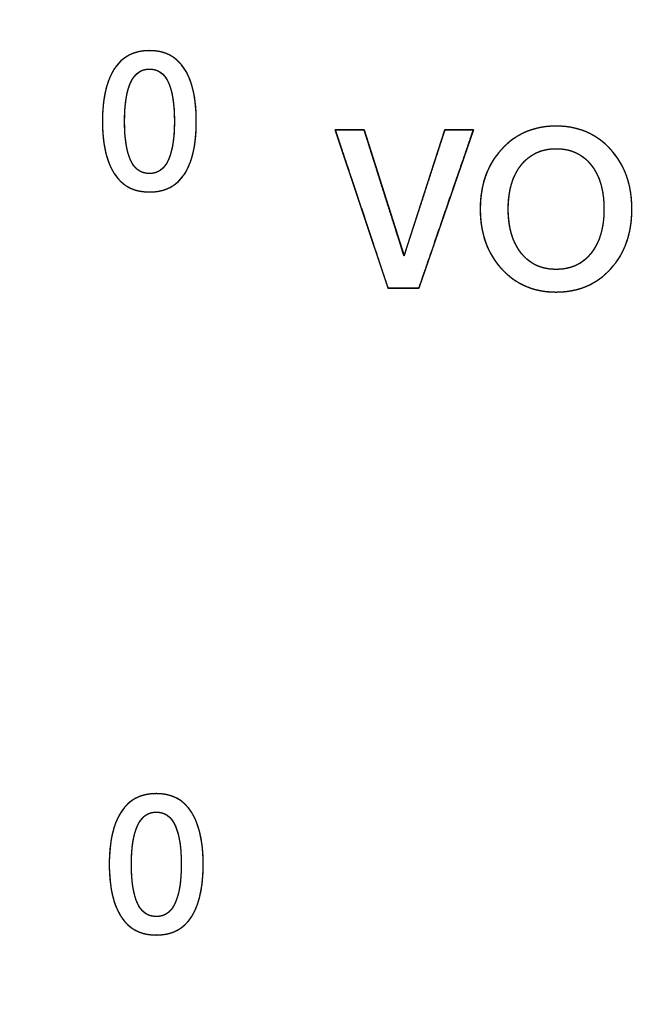
# Model space of a CAD drawing. Units: millimetres. Extents: x 5 to 1169, y 20 to 821.
# Drawn here: x 424 to 432, y 651 to 663 of the extents above; entities that cross this region are included whole.
import ezdxf
from ezdxf.enums import TextEntityAlignment as Align

# ---------------------------------------------------------------- set-up
doc = ezdxf.new("R2010")
doc.units = ezdxf.units.MM
doc.layers.add('Default', color=7, linetype='Continuous')
doc.layers.add('Seri', color=7, linetype='Continuous')
doc.styles.add('SEACAD_Solid_Edge_ISO', font='txt')
doc.styles.add('SEACAD_Solid_Edge_ISOI', font='seisoi.ttf')
doc.dimstyles.new('UNE', dxfattribs={"dimtxt": 10.5, "dimasz": 10.5, "dimexe": 5.25, "dimexo": 0, "dimgap": 2.625, "dimtad": 1, "dimtxsty": 'SEACAD_Solid_Edge_ISO', "dimblk1": '_SE_FILLED', "dimblk2": '_SE_FILLED', "dimsah": 1, "dimcen": 5.25, "dimadec": 0, "dimazin": 0, "dimtfac": 0.7, "dimtdec": 3, "dimtmove": 0, "dimatfit": 3, "dimfxl": 1, "dimarcsym": 0})

# ---------------------------------------------------------------- blocks, each defined once
blk = doc.blocks.new('DMBLK28')
at = {"layer": 'Default', "linetype": 'Continuous'}
for points in [[(136.204, 728.858), (125.704, 727.108), (136.204, 725.358)], [(597.804, 728.858), (597.804, 725.358), (608.304, 727.108)]]:
    blk.add_hatch(color=7, dxfattribs=at).paths.add_polyline_path(points)
at = {"layer": 'Default', "color": 7, "linetype": 'Continuous'}
for p, q in [((125.704, 679.575), (125.704, 732.358)), ((608.304, 659.575), (608.304, 732.358)), ((125.704, 727.108), (608.304, 727.108))]:
    blk.add_line(p, q, dxfattribs=at)
at = {"layer": 'Default', "color": 7, "linetype": 'Continuous', "style": 'SEACAD_Solid_Edge_ISOI'}
blk.add_text('482,6', height=10.5, dxfattribs=at).set_placement((342.957, 740.233), align=Align.TOP_LEFT)
blk = doc.blocks.new('_SE_FILLED')
at = {"color": 0}
blk.add_line((0, 0), (-1, 0), dxfattribs=at)
blk.add_solid([(0, 0), (-1, -0.1665), (-1, 0.1665), (0, 0)], dxfattribs=at)

msp = doc.modelspace()

# ---------------------------------------------------------------- linework, layer by layer
at = {"layer": 'Seri', "color": 7, "linetype": 'Continuous'}
for points, degree, knots in [([(426.196, 661.76), (426.196, 661.471), (426.147, 661.248), (426.048, 661.094), (425.949, 660.939), (425.8, 660.862), (425.599, 660.862), (425.401, 660.862), (425.252, 660.939), (425.152, 661.095), (425.051, 661.251), (425.001, 661.472), (425.001, 661.76), (425.001, 662.049), (425.051, 662.27), (425.152, 662.426), (425.252, 662.582), (425.402, 662.659), (425.601, 662.659), (425.799, 662.659), (425.947, 662.581), (426.047, 662.425), (426.147, 662.268), (426.196, 662.047), (426.196, 661.76)], 3, [0, 0, 0, 0, 0.125, 0.125, 0.125, 0.25, 0.25, 0.25, 0.375, 0.375, 0.375, 0.5, 0.5, 0.5, 0.625, 0.625, 0.625, 0.75, 0.75, 0.75, 0.875, 0.875, 0.875, 1, 1, 1, 1]), ([(426.196, 661.76), (426.195, 661.692), (426.193, 661.627), (426.188, 661.563), (426.181, 661.503), (426.173, 661.445), (426.162, 661.39), (426.15, 661.337), (426.136, 661.287), (426.12, 661.24), (426.101, 661.195), (426.082, 661.152), (426.06, 661.113), (426.036, 661.076), (426.01, 661.041), (425.983, 661.01), (425.953, 660.982), (425.922, 660.957), (425.888, 660.934), (425.853, 660.915), (425.815, 660.899), (425.776, 660.885), (425.735, 660.875), (425.691, 660.867), (425.646, 660.863), (425.599, 660.862), (425.552, 660.863), (425.508, 660.868), (425.465, 660.875), (425.424, 660.885), (425.385, 660.899), (425.348, 660.915), (425.313, 660.935), (425.279, 660.957), (425.248, 660.983), (425.218, 661.011), (425.19, 661.042), (425.164, 661.077), (425.14, 661.114), (425.118, 661.154), (425.098, 661.196), (425.079, 661.241), (425.063, 661.289), (425.048, 661.339), (425.036, 661.391), (425.025, 661.447), (425.017, 661.504), (425.01, 661.564), (425.005, 661.627), (425.002, 661.693), (425.001, 661.76), (425.002, 661.828), (425.005, 661.894), (425.01, 661.956), (425.017, 662.017), (425.025, 662.074), (425.036, 662.129), (425.048, 662.182), (425.063, 662.232), (425.079, 662.28), (425.098, 662.325), (425.118, 662.367), (425.14, 662.407), (425.164, 662.444), (425.19, 662.479), (425.218, 662.51), (425.248, 662.538), (425.279, 662.564), (425.313, 662.586), (425.349, 662.606), (425.386, 662.622), (425.425, 662.635), (425.466, 662.646), (425.509, 662.653), (425.554, 662.658), (425.601, 662.659), (425.648, 662.658), (425.692, 662.653), (425.735, 662.646), (425.776, 662.635), (425.815, 662.622), (425.852, 662.605), (425.887, 662.586), (425.92, 662.563), (425.952, 662.538), (425.981, 662.509), (426.009, 662.478), (426.035, 662.443), (426.059, 662.406), (426.081, 662.366), (426.101, 662.323), (426.119, 662.278), (426.135, 662.231), (426.149, 662.181), (426.162, 662.128), (426.172, 662.073), (426.181, 662.015), (426.188, 661.955), (426.193, 661.893), (426.195, 661.828), (426.196, 661.76)], 1, [0, 0, 0.013987, 0.027454, 0.040413, 0.052879, 0.064866, 0.076393, 0.087481, 0.098151, 0.10843, 0.118345, 0.127928, 0.137214, 0.146236, 0.154995, 0.163536, 0.171916, 0.180198, 0.188444, 0.196719, 0.205087, 0.213609, 0.222343, 0.231345, 0.240663, 0.250342, 0.259873, 0.269063, 0.277956, 0.286603, 0.29506, 0.303384, 0.311637, 0.319883, 0.328184, 0.336602, 0.345196, 0.354022, 0.36312, 0.372471, 0.382103, 0.392053, 0.402352, 0.413029, 0.42411, 0.435617, 0.447571, 0.459991, 0.472893, 0.486292, 0.500202, 0.514111, 0.52751, 0.540412, 0.552832, 0.564786, 0.576294, 0.587374, 0.598051, 0.60835, 0.6183, 0.627933, 0.637283, 0.646381, 0.655212, 0.663815, 0.672248, 0.68057, 0.688844, 0.697133, 0.7055, 0.714006, 0.72271, 0.731667, 0.740926, 0.750533, 0.760058, 0.76924, 0.778125, 0.786764, 0.795211, 0.803527, 0.811772, 0.820011, 0.828308, 0.836724, 0.845319, 0.85415, 0.863258, 0.872618, 0.882256, 0.892206, 0.9025, 0.913164, 0.924224, 0.935703, 0.947619, 0.959992, 0.972837, 0.986169, 1, 1]), ([(425.917, 661.76), (425.917, 661.974), (425.892, 662.139), (425.841, 662.253), (425.79, 662.368), (425.709, 662.425), (425.599, 662.425), (425.492, 662.425), (425.412, 662.367), (425.36, 662.252), (425.309, 662.137), (425.283, 661.973), (425.283, 661.76), (425.283, 661.546), (425.308, 661.382), (425.359, 661.268), (425.41, 661.153), (425.491, 661.096), (425.601, 661.096), (425.708, 661.096), (425.788, 661.154), (425.84, 661.269), (425.891, 661.384), (425.917, 661.548), (425.917, 661.76)], 3, [0, 0, 0, 0, 0.125, 0.125, 0.125, 0.25, 0.25, 0.25, 0.375, 0.375, 0.375, 0.5, 0.5, 0.5, 0.625, 0.625, 0.625, 0.75, 0.75, 0.75, 0.875, 0.875, 0.875, 1, 1, 1, 1]), ([(425.917, 661.76), (425.917, 661.811), (425.915, 661.859), (425.913, 661.906), (425.909, 661.951), (425.905, 661.993), (425.9, 662.034), (425.893, 662.073), (425.886, 662.11), (425.878, 662.145), (425.868, 662.178), (425.858, 662.21), (425.847, 662.239), (425.834, 662.267), (425.821, 662.292), (425.807, 662.315), (425.791, 662.336), (425.774, 662.354), (425.756, 662.371), (425.737, 662.385), (425.717, 662.397), (425.696, 662.407), (425.673, 662.415), (425.649, 662.42), (425.625, 662.424), (425.599, 662.425), (425.574, 662.424), (425.55, 662.42), (425.526, 662.415), (425.504, 662.407), (425.484, 662.397), (425.464, 662.385), (425.445, 662.371), (425.427, 662.354), (425.411, 662.335), (425.395, 662.314), (425.38, 662.291), (425.367, 662.265), (425.354, 662.238), (425.343, 662.208), (425.332, 662.177), (425.323, 662.144), (425.314, 662.109), (425.307, 662.072), (425.301, 662.033), (425.295, 661.992), (425.291, 661.949), (425.287, 661.905), (425.285, 661.859), (425.283, 661.81), (425.283, 661.76), (425.283, 661.71), (425.285, 661.662), (425.287, 661.615), (425.29, 661.57), (425.295, 661.528), (425.3, 661.487), (425.307, 661.448), (425.314, 661.411), (425.322, 661.376), (425.332, 661.342), (425.342, 661.311), (425.353, 661.282), (425.366, 661.254), (425.379, 661.229), (425.393, 661.206), (425.409, 661.185), (425.426, 661.166), (425.444, 661.15), (425.463, 661.136), (425.483, 661.124), (425.504, 661.114), (425.527, 661.106), (425.551, 661.101), (425.575, 661.097), (425.601, 661.096), (425.626, 661.097), (425.65, 661.101), (425.674, 661.106), (425.695, 661.114), (425.716, 661.124), (425.736, 661.136), (425.755, 661.15), (425.773, 661.167), (425.789, 661.186), (425.805, 661.207), (425.82, 661.23), (425.833, 661.255), (425.846, 661.283), (425.857, 661.313), (425.868, 661.344), (425.877, 661.377), (425.885, 661.412), (425.893, 661.449), (425.899, 661.488), (425.905, 661.529), (425.909, 661.571), (425.913, 661.616), (425.915, 661.662), (425.917, 661.71), (425.917, 661.76)], 1, [0, 0, 0.015439, 0.030299, 0.044585, 0.058307, 0.071472, 0.08409, 0.096172, 0.107731, 0.118782, 0.12934, 0.139426, 0.14906, 0.158263, 0.167024, 0.175376, 0.18337, 0.191065, 0.198527, 0.205827, 0.213041, 0.220248, 0.227529, 0.23496, 0.242612, 0.250554, 0.258264, 0.265713, 0.272968, 0.280105, 0.287201, 0.294335, 0.301586, 0.309027, 0.316728, 0.324751, 0.33315, 0.341973, 0.35125, 0.360947, 0.371079, 0.381666, 0.39273, 0.404285, 0.416347, 0.428929, 0.442042, 0.455697, 0.469902, 0.484665, 0.499994, 0.515433, 0.530293, 0.54458, 0.558302, 0.571468, 0.584087, 0.596172, 0.607734, 0.618789, 0.629353, 0.639445, 0.649087, 0.658291, 0.667047, 0.675394, 0.683385, 0.691078, 0.698538, 0.705836, 0.71305, 0.720257, 0.727537, 0.734968, 0.74262, 0.750562, 0.758272, 0.765721, 0.772976, 0.780112, 0.787206, 0.794339, 0.801589, 0.80903, 0.816731, 0.824755, 0.833157, 0.841984, 0.851263, 0.860958, 0.871088, 0.881675, 0.892737, 0.904292, 0.916353, 0.928935, 0.942048, 0.955703, 0.969908, 0.984671, 1, 1]), ([(429.359, 661.652), (429.364, 661.652), (429.378, 661.652), (429.4, 661.652), (429.429, 661.652), (429.461, 661.652), (429.498, 661.652), (429.535, 661.652), (429.574, 661.652), (429.61, 661.652), (429.644, 661.652), (429.674, 661.652), (429.698, 661.652), (429.715, 661.652), (429.723, 661.652), (429.718, 661.637), (429.695, 661.572), (429.657, 661.461), (429.607, 661.314), (429.546, 661.138), (429.479, 660.943), (429.407, 660.735), (429.334, 660.524), (429.263, 660.317), (429.197, 660.124), (429.137, 659.952), (429.088, 659.809), (429.052, 659.705), (429.032, 659.646), (429.028, 659.637), (429.018, 659.637), (428.999, 659.637), (428.972, 659.637), (428.939, 659.637), (428.902, 659.637), (428.862, 659.637), (428.821, 659.637), (428.78, 659.637), (428.742, 659.637), (428.707, 659.637), (428.677, 659.637), (428.655, 659.637), (428.641, 659.637), (428.636, 659.637), (428.624, 659.673), (428.596, 659.759), (428.553, 659.886), (428.5, 660.047), (428.438, 660.232), (428.371, 660.434), (428.301, 660.644), (428.231, 660.855), (428.163, 661.056), (428.101, 661.242), (428.048, 661.402), (428.006, 661.529), (427.977, 661.615), (427.965, 661.651), (427.969, 661.652), (427.982, 661.652), (428.003, 661.652), (428.031, 661.652), (428.063, 661.652), (428.099, 661.652), (428.137, 661.652), (428.176, 661.652), (428.213, 661.652), (428.248, 661.652), (428.278, 661.652), (428.303, 661.652), (428.321, 661.652), (428.331, 661.652), (428.334, 661.644), (428.349, 661.598), (428.375, 661.515), (428.411, 661.401), (428.454, 661.264), (428.503, 661.111), (428.555, 660.946), (428.608, 660.778), (428.661, 660.613), (428.71, 660.457), (428.754, 660.318), (428.792, 660.2), (428.819, 660.112), (428.836, 660.06), (428.84, 660.051), (428.852, 660.085), (428.875, 660.159), (428.909, 660.264), (428.952, 660.395), (429, 660.545), (429.053, 660.707), (429.107, 660.874), (429.161, 661.041), (429.213, 661.2), (429.26, 661.345), (429.3, 661.469), (429.331, 661.566), (429.352, 661.629), (429.359, 661.652)], 1, [0, 0, 0.000584, 0.002221, 0.004739, 0.007968, 0.011736, 0.015871, 0.020202, 0.024557, 0.028766, 0.032656, 0.036056, 0.038795, 0.040702, 0.041604, 0.043357, 0.051282, 0.064656, 0.082476, 0.103738, 0.127438, 0.152572, 0.178136, 0.203127, 0.22654, 0.247372, 0.264618, 0.277276, 0.28434, 0.285524, 0.286662, 0.288856, 0.291921, 0.295672, 0.299925, 0.304495, 0.309197, 0.313846, 0.318257, 0.322246, 0.325628, 0.328218, 0.329831, 0.330324, 0.33467, 0.345018, 0.360369, 0.379721, 0.402075, 0.426429, 0.451784, 0.477139, 0.501494, 0.523848, 0.5432, 0.558551, 0.568899, 0.573244, 0.573662, 0.575171, 0.577593, 0.580756, 0.584487, 0.588613, 0.592961, 0.597358, 0.601632, 0.605609, 0.609118, 0.611985, 0.614037, 0.615101, 0.61604, 0.621614, 0.631601, 0.645209, 0.661645, 0.680119, 0.699837, 0.720008, 0.739839, 0.758539, 0.775315, 0.789375, 0.799928, 0.806181, 0.807398, 0.811574, 0.820399, 0.833079, 0.848821, 0.86683, 0.886313, 0.906477, 0.926527, 0.94567, 0.963112, 0.97806, 0.98972, 0.997298, 1, 1]), ([(431.741, 660.644), (431.741, 660.334), (431.651, 660.08), (431.471, 659.884), (431.292, 659.687), (431.06, 659.589), (430.776, 659.589), (430.493, 659.589), (430.262, 659.688), (430.081, 659.885), (429.901, 660.083), (429.81, 660.336), (429.81, 660.644), (429.81, 660.953), (429.901, 661.206), (430.081, 661.403), (430.262, 661.601), (430.493, 661.7), (430.776, 661.7), (431.058, 661.7), (431.289, 661.601), (431.47, 661.403), (431.651, 661.206), (431.741, 660.953), (431.741, 660.644)], 3, [0, 0, 0, 0, 0.125, 0.125, 0.125, 0.25, 0.25, 0.25, 0.375, 0.375, 0.375, 0.5, 0.5, 0.5, 0.625, 0.625, 0.625, 0.75, 0.75, 0.75, 0.875, 0.875, 0.875, 1, 1, 1, 1]), ([(431.741, 660.644), (431.739, 660.571), (431.734, 660.5), (431.725, 660.431), (431.713, 660.364), (431.698, 660.299), (431.679, 660.237), (431.656, 660.176), (431.63, 660.118), (431.601, 660.062), (431.568, 660.008), (431.532, 659.957), (431.492, 659.908), (431.45, 659.861), (431.404, 659.817), (431.357, 659.777), (431.308, 659.742), (431.257, 659.71), (431.204, 659.681), (431.149, 659.657), (431.092, 659.636), (431.032, 659.619), (430.971, 659.606), (430.908, 659.596), (430.843, 659.591), (430.776, 659.589), (430.709, 659.591), (430.644, 659.596), (430.581, 659.606), (430.52, 659.619), (430.461, 659.636), (430.404, 659.657), (430.349, 659.682), (430.296, 659.71), (430.245, 659.742), (430.196, 659.778), (430.149, 659.818), (430.103, 659.862), (430.06, 659.909), (430.02, 659.959), (429.984, 660.01), (429.951, 660.064), (429.921, 660.12), (429.895, 660.178), (429.873, 660.238), (429.854, 660.301), (429.838, 660.365), (429.826, 660.432), (429.817, 660.5), (429.812, 660.571), (429.81, 660.644), (429.812, 660.717), (429.817, 660.788), (429.826, 660.857), (429.838, 660.923), (429.854, 660.988), (429.873, 661.05), (429.895, 661.11), (429.921, 661.168), (429.951, 661.224), (429.984, 661.278), (430.02, 661.33), (430.06, 661.379), (430.103, 661.427), (430.149, 661.47), (430.196, 661.51), (430.245, 661.546), (430.296, 661.578), (430.349, 661.607), (430.404, 661.632), (430.461, 661.652), (430.52, 661.669), (430.581, 661.683), (430.644, 661.692), (430.709, 661.698), (430.776, 661.7), (430.842, 661.698), (430.907, 661.692), (430.97, 661.683), (431.031, 661.669), (431.09, 661.652), (431.147, 661.632), (431.202, 661.607), (431.255, 661.578), (431.306, 661.546), (431.355, 661.51), (431.403, 661.47), (431.448, 661.427), (431.491, 661.379), (431.531, 661.33), (431.567, 661.278), (431.6, 661.224), (431.63, 661.168), (431.656, 661.11), (431.678, 661.05), (431.697, 660.988), (431.713, 660.923), (431.725, 660.857), (431.734, 660.788), (431.739, 660.717), (431.741, 660.644)], 1, [0, 0, 0.011441, 0.022567, 0.033407, 0.043992, 0.054354, 0.064529, 0.074553, 0.084465, 0.094306, 0.104115, 0.113935, 0.123806, 0.133726, 0.143483, 0.153079, 0.162558, 0.171966, 0.181349, 0.190755, 0.200231, 0.209822, 0.219573, 0.229525, 0.239719, 0.250191, 0.260597, 0.270733, 0.280637, 0.290349, 0.299912, 0.309369, 0.318768, 0.328155, 0.337576, 0.347079, 0.356708, 0.366507, 0.376473, 0.386382, 0.396231, 0.406061, 0.415914, 0.425828, 0.435845, 0.446002, 0.456336, 0.466883, 0.477676, 0.488745, 0.500119, 0.511496, 0.522567, 0.533361, 0.543909, 0.554244, 0.564401, 0.574417, 0.584332, 0.594185, 0.604016, 0.613867, 0.623778, 0.633745, 0.643544, 0.653172, 0.662674, 0.672094, 0.68148, 0.690878, 0.700335, 0.709898, 0.719609, 0.729513, 0.739649, 0.750055, 0.760463, 0.770602, 0.780508, 0.790222, 0.799786, 0.809244, 0.818643, 0.828029, 0.83745, 0.846952, 0.85658, 0.866379, 0.876346, 0.886257, 0.896107, 0.905938, 0.91579, 0.925704, 0.935719, 0.945876, 0.95621, 0.966758, 0.977552, 0.988623, 1, 1]), ([(431.385, 660.644), (431.385, 660.879), (431.331, 661.066), (431.223, 661.204), (431.115, 661.343), (430.966, 661.412), (430.776, 661.412), (430.589, 661.412), (430.441, 661.343), (430.331, 661.204), (430.221, 661.066), (430.166, 660.879), (430.166, 660.644), (430.166, 660.411), (430.221, 660.225), (430.33, 660.085), (430.439, 659.946), (430.588, 659.877), (430.776, 659.877), (430.966, 659.877), (431.115, 659.946), (431.223, 660.084), (431.331, 660.222), (431.385, 660.409), (431.385, 660.644)], 3, [0, 0, 0, 0, 0.125, 0.125, 0.125, 0.25, 0.25, 0.25, 0.375, 0.375, 0.375, 0.5, 0.5, 0.5, 0.625, 0.625, 0.625, 0.75, 0.75, 0.75, 0.875, 0.875, 0.875, 1, 1, 1, 1]), ([(431.385, 660.644), (431.384, 660.7), (431.381, 660.753), (431.376, 660.805), (431.369, 660.855), (431.359, 660.903), (431.348, 660.949), (431.334, 660.994), (431.319, 661.036), (431.301, 661.077), (431.281, 661.116), (431.26, 661.153), (431.236, 661.188), (431.21, 661.221), (431.182, 661.251), (431.153, 661.279), (431.123, 661.304), (431.09, 661.327), (431.056, 661.347), (431.021, 661.364), (430.984, 661.379), (430.946, 661.391), (430.905, 661.4), (430.864, 661.407), (430.82, 661.411), (430.776, 661.412), (430.732, 661.411), (430.689, 661.407), (430.648, 661.4), (430.609, 661.391), (430.57, 661.379), (430.534, 661.364), (430.499, 661.347), (430.465, 661.327), (430.433, 661.304), (430.402, 661.279), (430.372, 661.251), (430.345, 661.221), (430.318, 661.188), (430.294, 661.153), (430.272, 661.116), (430.252, 661.077), (430.234, 661.036), (430.218, 660.994), (430.204, 660.949), (430.192, 660.903), (430.183, 660.855), (430.176, 660.805), (430.17, 660.753), (430.167, 660.7), (430.166, 660.644), (430.167, 660.589), (430.17, 660.536), (430.175, 660.484), (430.183, 660.435), (430.192, 660.387), (430.204, 660.341), (430.217, 660.297), (430.233, 660.254), (430.251, 660.213), (430.271, 660.175), (430.293, 660.138), (430.317, 660.102), (430.343, 660.069), (430.371, 660.038), (430.4, 660.01), (430.431, 659.985), (430.463, 659.962), (430.497, 659.942), (430.532, 659.925), (430.569, 659.91), (430.607, 659.898), (430.647, 659.889), (430.688, 659.882), (430.731, 659.878), (430.776, 659.877), (430.82, 659.878), (430.864, 659.882), (430.905, 659.889), (430.946, 659.898), (430.984, 659.91), (431.021, 659.924), (431.056, 659.942), (431.09, 659.962), (431.123, 659.984), (431.153, 660.009), (431.182, 660.037), (431.21, 660.068), (431.236, 660.101), (431.26, 660.136), (431.281, 660.173), (431.301, 660.212), (431.319, 660.252), (431.334, 660.295), (431.348, 660.339), (431.359, 660.385), (431.369, 660.433), (431.376, 660.483), (431.381, 660.535), (431.384, 660.589), (431.385, 660.644)], 1, [0, 0, 0.012562, 0.02472, 0.036496, 0.047911, 0.05899, 0.069758, 0.080246, 0.090483, 0.100504, 0.110344, 0.120042, 0.129635, 0.139141, 0.148444, 0.157564, 0.16655, 0.175456, 0.184337, 0.193247, 0.20224, 0.211369, 0.220685, 0.230235, 0.240064, 0.250212, 0.260161, 0.269818, 0.279223, 0.28842, 0.297458, 0.306385, 0.315254, 0.324118, 0.333028, 0.342037, 0.351196, 0.360552, 0.370119, 0.379767, 0.389509, 0.399385, 0.409435, 0.419694, 0.430198, 0.440977, 0.452063, 0.463483, 0.475261, 0.48742, 0.499982, 0.512447, 0.524521, 0.536226, 0.547584, 0.558619, 0.569359, 0.579833, 0.590072, 0.600111, 0.609984, 0.619729, 0.629384, 0.638961, 0.648325, 0.657493, 0.666514, 0.67544, 0.684326, 0.693225, 0.702191, 0.711277, 0.720535, 0.730011, 0.739752, 0.749798, 0.759946, 0.769774, 0.779324, 0.78864, 0.797768, 0.80676, 0.815669, 0.824548, 0.833453, 0.842438, 0.851556, 0.860859, 0.870365, 0.879958, 0.889656, 0.899496, 0.909517, 0.919754, 0.930242, 0.94101, 0.952089, 0.963504, 0.97528, 0.987438, 1, 1]), ([(426.284, 652.31), (426.284, 652.02), (426.234, 651.798), (426.135, 651.643), (426.037, 651.488), (425.887, 651.411), (425.686, 651.411), (425.488, 651.411), (425.339, 651.489), (425.239, 651.644), (425.139, 651.8), (425.088, 652.022), (425.088, 652.31), (425.088, 652.598), (425.139, 652.82), (425.239, 652.975), (425.339, 653.131), (425.489, 653.209), (425.688, 653.209), (425.886, 653.209), (426.035, 653.131), (426.134, 652.974), (426.234, 652.818), (426.284, 652.596), (426.284, 652.31)], 3, [0, 0, 0, 0, 0.125, 0.125, 0.125, 0.25, 0.25, 0.25, 0.375, 0.375, 0.375, 0.5, 0.5, 0.5, 0.625, 0.625, 0.625, 0.75, 0.75, 0.75, 0.875, 0.875, 0.875, 1, 1, 1, 1]), ([(426.284, 652.31), (426.283, 652.242), (426.28, 652.176), (426.275, 652.113), (426.268, 652.053), (426.26, 651.995), (426.249, 651.939), (426.237, 651.887), (426.223, 651.837), (426.207, 651.789), (426.189, 651.744), (426.169, 651.702), (426.147, 651.662), (426.123, 651.625), (426.098, 651.591), (426.07, 651.56), (426.04, 651.531), (426.009, 651.506), (425.975, 651.484), (425.94, 651.465), (425.902, 651.448), (425.863, 651.435), (425.822, 651.424), (425.778, 651.417), (425.733, 651.413), (425.686, 651.411), (425.639, 651.413), (425.595, 651.417), (425.552, 651.424), (425.511, 651.435), (425.472, 651.448), (425.435, 651.465), (425.4, 651.484), (425.366, 651.507), (425.335, 651.532), (425.305, 651.56), (425.277, 651.592), (425.251, 651.626), (425.227, 651.663), (425.205, 651.703), (425.185, 651.746), (425.166, 651.791), (425.15, 651.838), (425.136, 651.888), (425.123, 651.941), (425.112, 651.996), (425.104, 652.054), (425.097, 652.114), (425.092, 652.177), (425.089, 652.242), (425.088, 652.31), (425.089, 652.378), (425.092, 652.443), (425.097, 652.506), (425.104, 652.566), (425.112, 652.624), (425.123, 652.679), (425.136, 652.732), (425.15, 652.782), (425.166, 652.829), (425.185, 652.874), (425.205, 652.917), (425.227, 652.956), (425.251, 652.994), (425.277, 653.028), (425.305, 653.059), (425.335, 653.088), (425.367, 653.113), (425.4, 653.136), (425.436, 653.155), (425.473, 653.172), (425.512, 653.185), (425.554, 653.195), (425.597, 653.203), (425.642, 653.207), (425.688, 653.209), (425.735, 653.207), (425.779, 653.203), (425.822, 653.195), (425.863, 653.185), (425.902, 653.171), (425.939, 653.155), (425.974, 653.135), (426.008, 653.113), (426.039, 653.087), (426.069, 653.059), (426.096, 653.027), (426.122, 652.993), (426.146, 652.955), (426.168, 652.915), (426.188, 652.873), (426.206, 652.828), (426.222, 652.78), (426.237, 652.73), (426.249, 652.677), (426.26, 652.622), (426.268, 652.565), (426.275, 652.505), (426.28, 652.442), (426.283, 652.377), (426.284, 652.31)], 1, [0, 0, 0.013987, 0.027454, 0.040413, 0.052879, 0.064866, 0.076393, 0.087481, 0.098151, 0.10843, 0.118345, 0.127928, 0.137214, 0.146236, 0.154995, 0.163536, 0.171916, 0.180198, 0.188444, 0.196719, 0.205087, 0.213609, 0.222343, 0.231345, 0.240663, 0.250342, 0.259873, 0.269063, 0.277956, 0.286603, 0.29506, 0.303384, 0.311637, 0.319883, 0.328184, 0.336602, 0.345196, 0.354022, 0.36312, 0.372471, 0.382103, 0.392053, 0.402352, 0.413029, 0.42411, 0.435617, 0.447571, 0.459991, 0.472893, 0.486292, 0.500202, 0.514111, 0.52751, 0.540412, 0.552832, 0.564786, 0.576294, 0.587374, 0.598051, 0.60835, 0.6183, 0.627933, 0.637283, 0.646381, 0.655212, 0.663815, 0.672248, 0.68057, 0.688844, 0.697133, 0.7055, 0.714006, 0.72271, 0.731667, 0.740926, 0.750533, 0.760058, 0.76924, 0.778125, 0.786764, 0.795211, 0.803527, 0.811772, 0.820011, 0.828308, 0.836724, 0.845319, 0.85415, 0.863258, 0.872618, 0.882256, 0.892206, 0.9025, 0.913164, 0.924224, 0.935703, 0.947619, 0.959992, 0.972837, 0.986169, 1, 1]), ([(426.004, 652.31), (426.004, 652.524), (425.979, 652.688), (425.928, 652.803), (425.877, 652.917), (425.796, 652.974), (425.686, 652.974), (425.579, 652.974), (425.5, 652.917), (425.448, 652.801), (425.396, 652.686), (425.37, 652.522), (425.37, 652.31), (425.37, 652.096), (425.395, 651.932), (425.446, 651.817), (425.497, 651.703), (425.578, 651.646), (425.688, 651.646), (425.795, 651.646), (425.875, 651.703), (425.927, 651.819), (425.979, 651.934), (426.004, 652.098), (426.004, 652.31)], 3, [0, 0, 0, 0, 0.125, 0.125, 0.125, 0.25, 0.25, 0.25, 0.375, 0.375, 0.375, 0.5, 0.5, 0.5, 0.625, 0.625, 0.625, 0.75, 0.75, 0.75, 0.875, 0.875, 0.875, 1, 1, 1, 1]), ([(426.004, 652.31), (426.004, 652.36), (426.002, 652.409), (426, 652.455), (425.997, 652.5), (425.992, 652.543), (425.987, 652.584), (425.98, 652.623), (425.973, 652.66), (425.965, 652.695), (425.955, 652.728), (425.945, 652.759), (425.934, 652.789), (425.922, 652.816), (425.908, 652.841), (425.894, 652.864), (425.878, 652.885), (425.861, 652.904), (425.843, 652.92), (425.824, 652.935), (425.804, 652.947), (425.783, 652.957), (425.76, 652.964), (425.737, 652.97), (425.712, 652.973), (425.686, 652.974), (425.661, 652.973), (425.637, 652.97), (425.614, 652.964), (425.592, 652.957), (425.571, 652.947), (425.551, 652.934), (425.532, 652.92), (425.514, 652.903), (425.498, 652.885), (425.482, 652.864), (425.468, 652.84), (425.454, 652.815), (425.442, 652.787), (425.43, 652.758), (425.42, 652.726), (425.41, 652.693), (425.402, 652.658), (425.394, 652.621), (425.388, 652.582), (425.382, 652.542), (425.378, 652.499), (425.374, 652.454), (425.372, 652.408), (425.37, 652.36), (425.37, 652.31), (425.37, 652.26), (425.372, 652.211), (425.374, 652.164), (425.378, 652.12), (425.382, 652.077), (425.387, 652.036), (425.394, 651.997), (425.401, 651.96), (425.41, 651.925), (425.419, 651.892), (425.429, 651.861), (425.44, 651.831), (425.453, 651.804), (425.466, 651.779), (425.481, 651.755), (425.496, 651.735), (425.513, 651.716), (425.531, 651.699), (425.55, 651.685), (425.57, 651.673), (425.592, 651.663), (425.614, 651.656), (425.638, 651.65), (425.663, 651.647), (425.688, 651.646), (425.714, 651.647), (425.738, 651.65), (425.761, 651.656), (425.783, 651.663), (425.804, 651.673), (425.823, 651.685), (425.842, 651.7), (425.86, 651.716), (425.877, 651.735), (425.892, 651.756), (425.907, 651.78), (425.92, 651.805), (425.933, 651.833), (425.944, 651.862), (425.955, 651.894), (425.964, 651.927), (425.973, 651.962), (425.98, 651.999), (425.987, 652.038), (425.992, 652.078), (425.996, 652.121), (426, 652.165), (426.002, 652.212), (426.004, 652.26), (426.004, 652.31)], 1, [0, 0, 0.015439, 0.030299, 0.044585, 0.058307, 0.071472, 0.08409, 0.096172, 0.107731, 0.118782, 0.12934, 0.139426, 0.14906, 0.158263, 0.167024, 0.175376, 0.18337, 0.191065, 0.198527, 0.205827, 0.213041, 0.220248, 0.227529, 0.23496, 0.242612, 0.250554, 0.258264, 0.265713, 0.272968, 0.280105, 0.287201, 0.294335, 0.301586, 0.309027, 0.316728, 0.324751, 0.33315, 0.341973, 0.35125, 0.360947, 0.371079, 0.381666, 0.39273, 0.404285, 0.416347, 0.428929, 0.442042, 0.455697, 0.469902, 0.484665, 0.499994, 0.515433, 0.530293, 0.54458, 0.558302, 0.571468, 0.584087, 0.596172, 0.607734, 0.618789, 0.629353, 0.639445, 0.649087, 0.658291, 0.667047, 0.675394, 0.683385, 0.691078, 0.698538, 0.705836, 0.71305, 0.720257, 0.727537, 0.734968, 0.74262, 0.750562, 0.758272, 0.765721, 0.772976, 0.780112, 0.787206, 0.794339, 0.801589, 0.80903, 0.816731, 0.824755, 0.833157, 0.841984, 0.851263, 0.860958, 0.871088, 0.881675, 0.892737, 0.904292, 0.916353, 0.928935, 0.942048, 0.955703, 0.969908, 0.984671, 1, 1])]:
    msp.add_open_spline(points, degree=degree, knots=knots, dxfattribs=at)
for points in [[(428.636, 659.637), (428.636, 659.637), (427.965, 661.652), (427.965, 661.652)], [(427.965, 661.652), (427.965, 661.652), (428.332, 661.652), (428.332, 661.652)], [(428.332, 661.652), (428.332, 661.652), (428.84, 660.049), (428.84, 660.049)], [(428.84, 660.049), (428.84, 660.049), (429.359, 661.652), (429.359, 661.652)], [(429.723, 661.652), (429.723, 661.652), (429.029, 659.637), (429.029, 659.637)], [(429.359, 661.652), (429.359, 661.652), (429.723, 661.652), (429.723, 661.652)], [(429.029, 659.637), (429.029, 659.637), (428.636, 659.637), (428.636, 659.637)]]:
    msp.add_open_spline(points, degree=3, dxfattribs=at)

# ---------------------------------------------------------------- dimensions: what is measured, and where the dimension line sits
at = {"layer": 'Default', "color": 7, "linetype": 'Continuous'}
dim = msp.add_linear_dim(base=(608.304, 727.108), p1=(125.704, 639.575), p2=(608.304, 659.575), text='\\A1;<>', dimstyle='UNE', dxfattribs=at)
dim.commit()
dim.dimension.update_dxf_attribs({"geometry": 'DMBLK28', "text_midpoint": (356.798, 727.108), "dimtype": 160})

doc.saveas('drawing.dxf')
